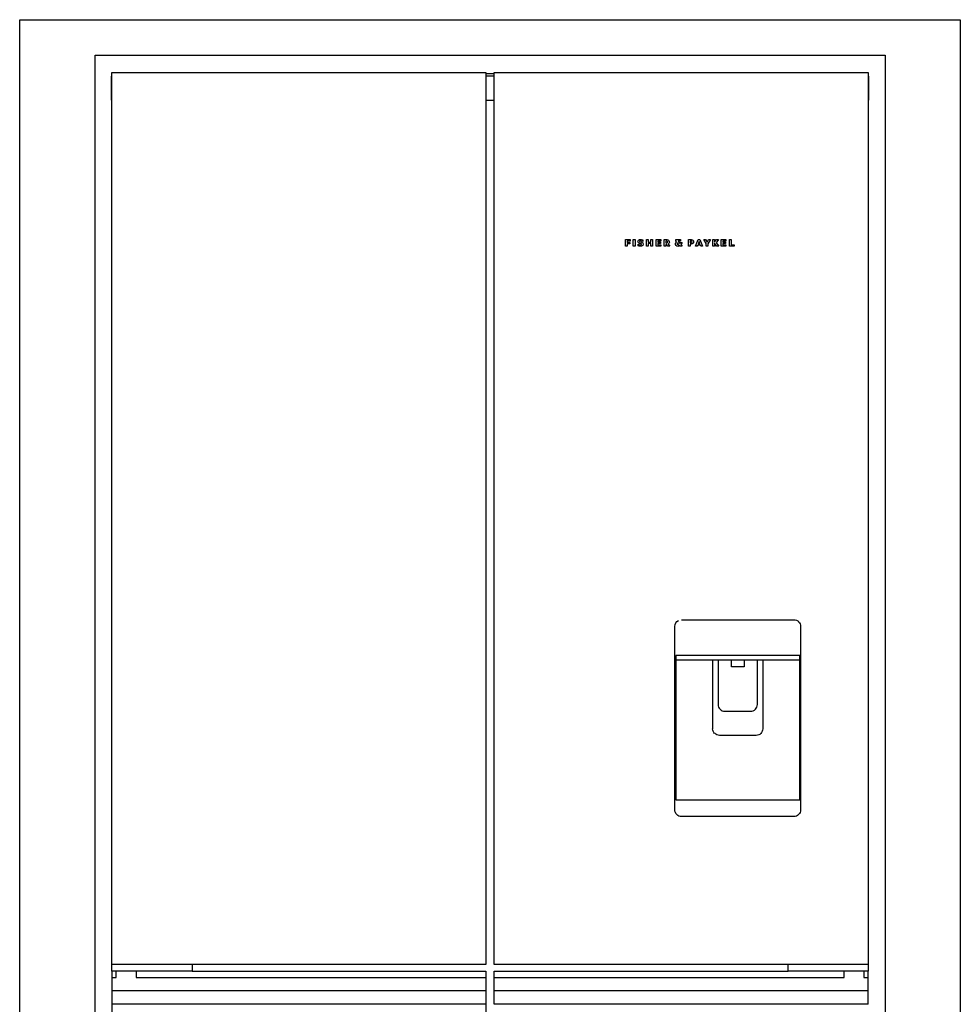
# Model space of a CAD drawing. Extents: x -540 to 3742, y -2630 to 1921.
# Drawn here: x -110 to 1015, y -1029 to 150 of the extents above; entities that cross this region are included whole.
import ezdxf

# ---------------------------------------------------------------- set-up
doc = ezdxf.new("R2010")
doc.units = 0
doc.layers.add('LAYER_01', color=18, linetype='CONTINUOUS')

msp = doc.modelspace()

# ---------------------------------------------------------------- linework, layer by layer
at = {"layer": 'LAYER_01', "color": 98}
for p, q in [((0, 86.7), (447.5, 86.7)), ((0, -981), (0, 86.6)), ((447.5, 86.7), (447.5, -981)), ((457.4, 85.3), (447.5, 85.3)), ((457.4, 86.7), (905, 86.7)), ((457.4, -981), (457.4, 86.6)), ((905, 86.7), (905, -981)), ((0, 82.5), (-0.3, 82.5)), ((-0.3, 53.7), (-0.3, 82.5)), ((457.4, 82.5), (447.5, 82.5)), ((905.3, 82.5), (905, 82.5)), ((905.3, 82.5), (905.3, 53.7)), ((-0.3, 53.7), (0, 53.7)), ((447.5, 53.7), (457.4, 53.7)), ((905, 53.7), (905.3, 53.7)), ((614.5, -113.3), (620, -113.3)), ((614.5, -121.1), (614.5, -113.3)), ((620, -115), (616.5, -115)), ((616.6, -115), (616.6, -116.6)), ((616.6, -116.6), (619.7, -116.6)), ((619.7, -116.6), (619.7, -118.3)), ((620, -113.3), (620, -115)), ((623.9, -113.3), (626, -113.3)), ((623.9, -121.1), (623.9, -113.3)), ((626, -113.3), (626, -121.1)), ((633.1, -118.2), (631.3, -117.8)), ((632.1, -116), (633.8, -116.4)), ((635.3, -113.7), (635.3, -115.6)), ((639.6, -113.3), (641.7, -113.3)), ((639.6, -121.1), (639.6, -113.3)), ((641.7, -113.3), (641.7, -116.3)), ((641.7, -116.3), (644.7, -116.3)), ((644.7, -113.3), (646.7, -113.3)), ((644.7, -116.3), (644.7, -113.3)), ((646.7, -113.3), (646.7, -121.1)), ((651.1, -113.3), (656.7, -113.3)), ((651.1, -121.1), (651.1, -113.3)), ((653.1, -115), (653.1, -116.3)), ((656.7, -115), (653.1, -115)), ((653.1, -116.3), (656.4, -116.3)), ((656.4, -116.3), (656.4, -118)), ((656.7, -113.3), (656.7, -115)), ((660.9, -121.1), (660.9, -113.3)), ((660.9, -113.3), (664.2, -113.3)), ((664.1, -115), (662.9, -115)), ((662.9, -115), (662.9, -117.2)), ((662.9, -117.2), (664.1, -117.2)), ((674.9, -113.1), (680.2, -113.1)), ((674.9, -114.8), (674.9, -113.1)), ((675.7, -115.8), (674.9, -114.8)), ((678.4, -119.1), (676.8, -117.1)), ((680.2, -115), (677.4, -115)), ((677.4, -115), (679.5, -117.7)), ((679.5, -117.7), (680.1, -116.8)), ((680.1, -116.9), (682.2, -116.9)), ((680.2, -113.1), (680.2, -115)), ((682.2, -116.9), (680.7, -119)), ((690, -113.3), (693.3, -113.3)), ((690, -121.1), (690, -113.3)), ((693.2, -115), (692, -115)), ((692.1, -115), (692.1, -117)), ((692.1, -117), (693.2, -117)), ((698.4, -121.1), (701.6, -113.3)), ((701.6, -113.3), (703.6, -113.3)), ((702.6, -115.7), (701.7, -118)), ((703.5, -117.9), (702.6, -115.7)), ((703.6, -113.3), (706.8, -121.1)), ((708.1, -113.3), (710.4, -113.3)), ((711.1, -118), (708.1, -113.3)), ((710.4, -113.3), (712.2, -116.3)), ((712.2, -116.3), (713.9, -113.3)), ((716.1, -113.3), (713.2, -118.1)), ((713.9, -113.3), (716.1, -113.3)), ((719, -113.3), (721.1, -113.3)), ((719, -121.1), (719, -113.3)), ((721.1, -116.5), (723.6, -113.3)), ((721.1, -113.3), (721.1, -116.5)), ((721.1, -117.6), (721.1, -121.1)), ((723.6, -121.1), (721.1, -117.6)), ((726, -113.3), (723, -117)), ((723, -117), (726.1, -121.1)), ((723.6, -113.3), (726, -113.3)), ((729.1, -113.3), (734.7, -113.3)), ((729.1, -121.1), (729.1, -113.3)), ((731.2, -115), (731.2, -116.3)), ((734.7, -115), (731.2, -115)), ((731.2, -116.3), (734.4, -116.3)), ((734.4, -116.3), (734.4, -118)), ((734.7, -113.3), (734.7, -115)), ((738.9, -113.3), (741, -113.3)), ((738.9, -121.1), (738.9, -113.3)), ((741, -113.3), (741, -119.4)), ((616.6, -121.1), (614.5, -121.1)), ((616.6, -118.3), (616.6, -121.1)), ((619.7, -118.3), (616.6, -118.3)), ((626, -121.1), (623.9, -121.1)), ((629.9, -120.5), (629.9, -118.6)), ((641.7, -121.1), (639.6, -121.1)), ((641.7, -118), (641.7, -121.1)), ((644.7, -118), (641.7, -118)), ((644.7, -121.1), (644.7, -118)), ((646.7, -121.1), (644.7, -121.1)), ((656.7, -121.1), (651.1, -121.1)), ((653.1, -118), (653.1, -119.4)), ((656.4, -118), (653.1, -118)), ((653.1, -119.4), (656.7, -119.4)), ((656.7, -119.4), (656.7, -121.1)), ((662.9, -121.1), (660.9, -121.1)), ((662.9, -119.1), (662.9, -121.1)), ((663.7, -119.1), (662.9, -119.1)), ((665.3, -121.1), (663.7, -119.1)), ((667.7, -121.1), (665.3, -121.1)), ((665.7, -118.6), (667.7, -121.1)), ((680, -121.1), (679.5, -120.5)), ((682.4, -121.1), (680, -121.1)), ((680.7, -119), (682.4, -121.1)), ((692.1, -121.1), (690, -121.1)), ((692.1, -118.6), (692.1, -121.1)), ((693.3, -118.6), (692.1, -118.6)), ((700.4, -121.1), (698.4, -121.1)), ((701, -119.7), (700.4, -121.1)), ((704.2, -119.7), (701, -119.7)), ((701.7, -117.9), (703.5, -117.9)), ((704.7, -121.1), (704.2, -119.7)), ((706.8, -121.1), (704.7, -121.1)), ((711.1, -121.1), (711.1, -118)), ((713.1, -121.1), (711.1, -121.1)), ((713.1, -118.1), (713.1, -121.1)), ((721.1, -121.1), (719, -121.1)), ((726.1, -121.1), (723.6, -121.1)), ((734.7, -121.1), (729.1, -121.1)), ((731.2, -118), (731.2, -119.4)), ((734.4, -118), (731.2, -118)), ((731.2, -119.4), (734.7, -119.4)), ((734.7, -119.4), (734.7, -121.1)), ((744.5, -121.1), (738.9, -121.1)), ((741, -119.4), (744.5, -119.4)), ((744.5, -119.4), (744.5, -121.1)), ((673.6, -795.8), (673.6, -576.2)), ((681.6, -568.2), (816.1, -568.2)), ((816.1, -568.2), (816.1, -568.2)), ((824.1, -576.2), (824.1, -576.2)), ((824.1, -576.2), (824.1, -795.9)), ((674.6, -611.2), (674.6, -783.8)), ((823.1, -611.2), (674.6, -611.2)), ((823.1, -783.8), (823.1, -611.3)), ((823.1, -616.7), (674.6, -616.7)), ((718.9, -698.7), (718.9, -616.7)), ((725.4, -616.7), (725.4, -669.7)), ((741.4, -624.7), (741.4, -616.7)), ((756.4, -616.7), (756.4, -624.7)), ((772.4, -669.7), (772.4, -616.7)), ((778.9, -616.7), (778.9, -698.7)), ((756.4, -624.7), (741.4, -624.7)), ((733.4, -677.7), (764.4, -677.7)), ((770.9, -706.7), (726.9, -706.7)), ((674.6, -783.8), (823.1, -783.8)), ((816.1, -803.8), (681.6, -803.8)), ((447.5, -981), (0, -981)), ((0, -988.7), (0, -981)), ((96, -988.7), (0, -988.7)), ((0, -988.7), (0, -996.5)), ((5.1, -996.5), (5.1, -988.7)), ((29, -988.7), (29, -996.5)), ((96, -981), (96, -988.7)), ((96, -988.7), (447.5, -988.7)), ((447.5, -988.7), (447.5, -996.5)), ((905, -981), (457.4, -981)), ((457.4, -996.5), (457.4, -988.7)), ((457.4, -988.7), (809, -988.7)), ((809, -988.7), (809, -981)), ((905, -988.7), (809, -988.7)), ((876, -996.5), (876, -988.7)), ((899.9, -988.7), (899.9, -996.5)), ((905, -981), (905, -988.7)), ((905, -996.5), (905, -988.7)), ((0, -996.5), (0, -1012.5)), ((0, -996.5), (5.1, -996.5)), ((29, -996.5), (447.5, -996.5)), ((447.5, -996.5), (447.5, -1012.5)), ((457.4, -1012.5), (457.4, -996.5)), ((457.4, -996.5), (876, -996.5)), ((899.9, -996.5), (905, -996.5)), ((905, -1012.5), (905, -996.5)), ((447.5, -1012.5), (0, -1012.5)), ((0, -1012.5), (0, -1028.5)), ((447.5, -1012.5), (447.5, -1028.5)), ((905, -1012.5), (457.4, -1012.5)), ((457.4, -1028.5), (457.4, -1012.5)), ((905, -1028.5), (905, -1012.5)), ((447.5, -1028.5), (0, -1028.5)), ((0, -1028.5), (0, -1768)), ((447.5, -1028.5), (447.5, -1768)), ((905, -1028.5), (457.4, -1028.5))]:
    msp.add_line(p, q, dxfattribs=at)
at = {"layer": 'LAYER_01', "color": 1}
msp.add_lwpolyline([(1015.1, 150), (1015.1, -1813.2), (-110.2, -1813.2), (-110.2, 150)], close=True, dxfattribs=at)
msp.add_lwpolyline([(-20.1, -1813.2), (-20.1, 107.4), (925.1, 107.4), (925.1, -1813.2)], dxfattribs=at)
at = {"layer": 'LAYER_01', "color": 98, "extrusion": (0, 0, -1)}
for centre, radius, start, end in [((-631.8, -115.5), 2.33, 359.9887, 78.3487), ((-631.8, -115.5), 2.35, 281.9399, 0.3681), ((-632.6, -119.2), 6.11, 77.9977, 116.0004), ((-633.3, -118.7), 2.36, 101.7766, 180.0027), ((-664.2, -116.1), 2.84, 90.0156, 164.7814), ((-664.2, -116.1), 2.85, 164.903, 239.7301), ((-677.3, -118.3), 2.97, 8.5297, 57.4836), ((-693.3, -115.9), 2.67, 90.1108, 180.0786), ((-693.3, -115.9), 2.66, 180.0986, 270.0915), ((-632.5, -115.1), 6.06, 257.6827, 296.0633), ((-633.4, -118.7), 2.34, 179.8214, 258.3498), ((-677.4, -118.3), 3.08, 321.2039, 8.6439), ((-677.4, -118.3), 3.05, 273.0237, 320.8375), ((-677.3, -118.2), 3.12, 225.1299, 271.7982), ((-681.6, -576.2), 8.01, 0.0311, 62.9541), ((-816.1, -576.3), 8.07, 90.374, 134.9166), ((-816.1, -576.2), 7.97, 134.8663, 179.9322), ((-726.8, -698.7), 7.97, 314.8628, 359.9992), ((-726.9, -698.7), 7.99, 270.0171, 315.0576), ((-770.9, -698.7), 8.01, 225.1814, 270.0494), ((-770.8, -698.7), 8.01, 179.9479, 225.0005), ((-681.6, -795.8), 8.02, 315.0187, 359.8433), ((-816, -795.8), 8.06, 180.1512, 224.8602), ((-681.6, -795.8), 8, 269.9743, 314.9477), ((-816.1, -795.8), 7.98, 225.181, 270.2027)]:
    msp.add_arc(centre, radius, start, end, dxfattribs=at)
at = {"layer": 'LAYER_01', "color": 98}
for centre, radius, start, end in [((632.1, -115.4), 0.697, 89.968, 179.3021), ((632.1, -115.3), 0.697, 180.6979, 270.032), ((632.1, -120.6), 5.9, 57.2949, 90.0632), ((664.1, -116.1), 1.09, 0.257, 89.743), ((664.1, -116.1), 1.08, 269.7628, 359.2979), ((677.6, -118.1), 1.28, 128.8026, 219.556), ((693.2, -116), 0.996, 359.4377, 89.5482), ((693.2, -116), 0.983, 269.6901, 359.2776), ((633.1, -113.7), 5.85, 237.0099, 270.0568), ((633.1, -118.9), 0.698, 0.1204, 89.8796), ((633.1, -118.8), 0.689, 269.3447, 359.1862), ((677.6, -118.1), 1.3, 218.9281, 308.3305), ((733.4, -669.7), 8.06, 180.0149, 224.7813), ((764.3, -669.7), 8.01, 315.0827, 359.9321), ((733.4, -669.7), 8.05, 225.2874, 270.0062), ((764.3, -669.7), 8.03, 270.0602, 314.9512)]:
    msp.add_arc(centre, radius, start, end, dxfattribs=at)

doc.saveas('drawing.dxf')
